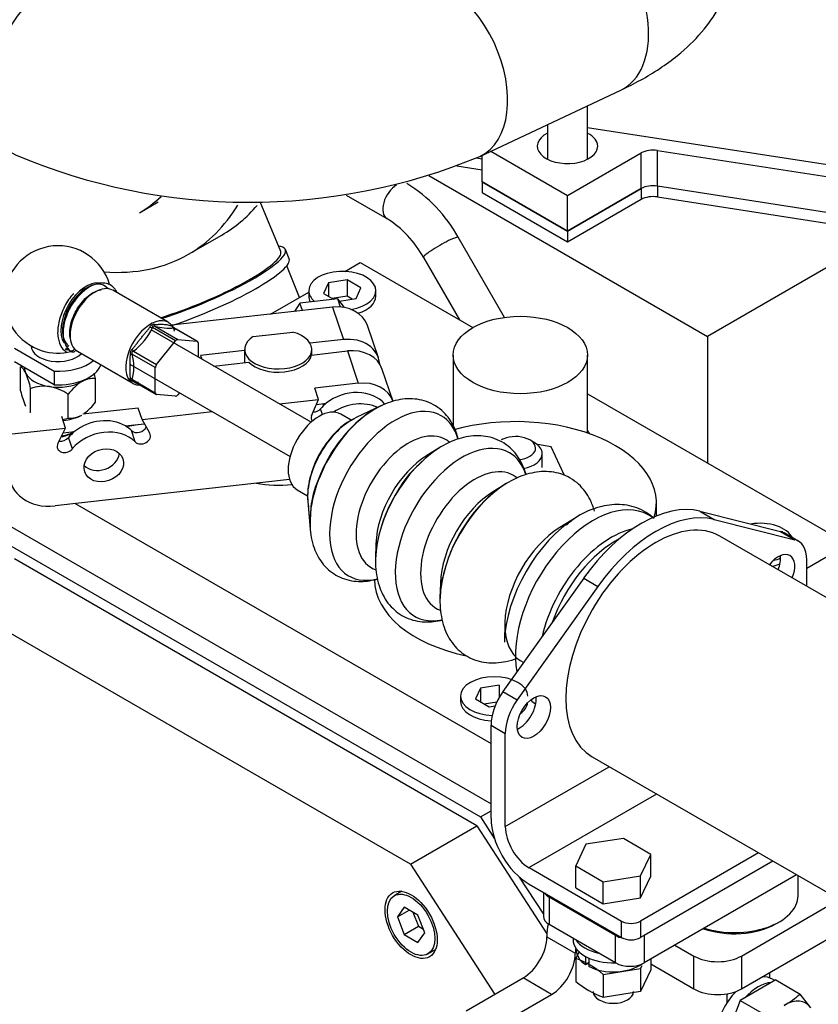
# Model space of a CAD drawing. Units: millimetres. Extents: x 292 to 4081, y 319 to 1992.
# Drawn here: x 696 to 815, y 1007 to 1154 of the extents above; entities that cross this region are included whole.
import ezdxf

# ---------------------------------------------------------------- set-up
doc = ezdxf.new("R2010")
doc.units = ezdxf.units.MM
doc.header["$LTSCALE"] = 10
doc.layers.add('DV1_0', color=7, linetype='Continuous')
doc.layers.add('Predeterminado', color=7, linetype='Continuous')

# ---------------------------------------------------------------- blocks, each defined once
blk = doc.blocks.new('SE1')
at = {"layer": 'DV1_0', "color": 7, "linetype": 'Continuous'}
for p, q in [((764.92, 1133.21), (785.91, 1143.08)), ((780.96, 1132.8), (780.96, 1140.75)), ((857.97, 1140.51), (798.82, 1106.37)), ((774.96, 1137.93), (774.96, 1132.8)), ((780.96, 1137.51), (818.62, 1131.68)), ((764.35, 1132.97), (765.23, 1132.84)), ((764.35, 1132.97), (765.23, 1132.84)), ((765.23, 1129.43), (765.23, 1133.35)), ((766.55, 1133.98), (777.96, 1127.39)), ((777.96, 1127.39), (788.94, 1133.73)), ((788.94, 1128.42), (788.94, 1133.73)), ((791.35, 1134.1), (817.84, 1130.01)), ((791.35, 1128.8), (791.35, 1134.1)), ((761.49, 1131.78), (765.23, 1131.21)), ((757.29, 1130.34), (798.82, 1106.37)), ((777.96, 1122.08), (765.23, 1129.43)), ((765.23, 1129.43), (765.23, 1127.8)), ((765.23, 1129.43), (777.96, 1122.08)), ((788.94, 1128.42), (777.96, 1122.08)), ((777.96, 1122.08), (788.94, 1128.42)), ((788.94, 1128.42), (788.94, 1126.79)), ((791.35, 1128.8), (817.84, 1124.7)), ((791.35, 1128.8), (791.35, 1127.16)), ((791.35, 1128.8), (817.84, 1124.7)), ((745, 1127.44), (751.05, 1123.95)), ((777.96, 1120.45), (765.23, 1127.8)), ((777.96, 1122.08), (777.96, 1127.39)), ((791.35, 1127.16), (817.84, 1123.07)), ((714.17, 1124.78), (717, 1126.42)), ((735.23, 1119.03), (732.18, 1126.45)), ((788.94, 1126.79), (777.96, 1120.45)), ((721.5, 1118.62), (726.45, 1121.48)), ((768.57, 1109.22), (761.69, 1121.15)), ((777.96, 1122.08), (777.96, 1120.45)), ((736.49, 1117.96), (735.93, 1119.32)), ((756.49, 1118.15), (761.86, 1108.84)), ((738.05, 1112.2), (736.12, 1116.88)), ((744.77, 1116.08), (747.05, 1117.39)), ((747.05, 1117.39), (763.85, 1107.69)), ((742.36, 1114.38), (741.62, 1112.77)), ((745.15, 1114.81), (742.36, 1114.38)), ((742.36, 1114.38), (742.36, 1112.34)), ((745.15, 1114.81), (745.15, 1112.36)), ((747.19, 1113.63), (745.15, 1114.81)), ((718.47, 1108.48), (710.2, 1113.26)), ((733.7, 1109.69), (739.41, 1112.98)), ((739.41, 1113.2), (739.41, 1112.39)), ((741.62, 1112.77), (743.1, 1111.91)), ((745.15, 1112.36), (742.92, 1112.02)), ((745.89, 1111.94), (745.15, 1112.36)), ((746.45, 1112.02), (747.19, 1113.63)), ((749.41, 1112.39), (749.41, 1113.2)), ((738.08, 1111.35), (737.27, 1110.09)), ((743.75, 1111.99), (738.08, 1111.35)), ((738.46, 1110.22), (738.08, 1111.35)), ((744.16, 1110.75), (743.75, 1111.99)), ((744.73, 1110.68), (743.75, 1111.99)), ((744, 1111.65), (746.45, 1112.02)), ((742.96, 1110.73), (718.98, 1108.04)), ((742.96, 1110.73), (744.59, 1105.91)), ((716.49, 1107.89), (719.91, 1105.91)), ((749.8, 1103.17), (748.18, 1107.99)), ((739.75, 1093.6), (715.92, 1107.36)), ((719.56, 1105.71), (716.13, 1107.69)), ((722.82, 1105.64), (719.27, 1107.68)), ((722.74, 1105.66), (719.31, 1107.64)), ((731.15, 1106.36), (737.04, 1107.02)), ((716.73, 1102.19), (719.56, 1105.71)), ((719.91, 1105.91), (722.74, 1105.66)), ((722.92, 1105.41), (722.92, 1103.31)), ((744.59, 1105.91), (739.6, 1105.35)), ((798.82, 1106.37), (798.82, 1087.5)), ((695.59, 1104.61), (701.46, 1101.22)), ((703.15, 1104.65), (703.65, 1104.36)), ((704.95, 1104.16), (713.22, 1099.39)), ((716.55, 1101.74), (713.13, 1103.71)), ((713.3, 1104.17), (716.73, 1102.19)), ((729.86, 1104.26), (723.28, 1103.52)), ((723.28, 1103.52), (723.46, 1103)), ((729.86, 1104.43), (729.86, 1102.49)), ((739.83, 1103.61), (745.16, 1104.21)), ((739.86, 1103.61), (739.86, 1104.43)), ((745.16, 1104.21), (746.78, 1099.39)), ((760.92, 1103.61), (760.92, 1093.13)), ((780.92, 1091.99), (780.92, 1103.61)), ((701.46, 1099.18), (695.59, 1102.57)), ((712.76, 1102.25), (736.62, 1088.48)), ((725.24, 1101.97), (730.46, 1102.56)), ((696.48, 1098.28), (696.48, 1101.84)), ((701.46, 1101.22), (701.46, 1099.18)), ((716.55, 1097.96), (716.55, 1101.74)), ((751.99, 1096.66), (750.37, 1101.47)), ((707.64, 1096.56), (707.64, 1100.11)), ((713.12, 1099.78), (713.77, 1099.4)), ((713.13, 1099.94), (716.55, 1097.96)), ((713.77, 1099.4), (716.66, 1097.74)), ((746.78, 1099.39), (740.3, 1098.67)), ((697.98, 1095.06), (697.98, 1098.62)), ((703.55, 1094.2), (703.55, 1097.75)), ((719.56, 1097.46), (716.73, 1097.71)), ((720.16, 1097.98), (719.91, 1097.66)), ((740.87, 1096.96), (740.3, 1098.67)), ((780.92, 1097.84), (819.78, 1075.4)), ((735.05, 1096.31), (740.87, 1096.96)), ((739.84, 1094.56), (740.87, 1096.96)), ((740.57, 1096.25), (742.02, 1096.41)), ((741.53, 1096.35), (741.63, 1096.07)), ((713.99, 1095.71), (705.75, 1094.79)), ((714.57, 1094.01), (713.99, 1095.71)), ((714.57, 1094.01), (725, 1095.18)), ((741.45, 1094.73), (741.17, 1095.58)), ((745.74, 1093.89), (744.19, 1094.79)), ((750.25, 1096.07), (746.48, 1094.29)), ((703.18, 1092.73), (702.61, 1094.43)), ((712.08, 1093.05), (714.93, 1093.37)), ((712.2, 1092.98), (713.92, 1093.25)), ((713.36, 1093.16), (713.31, 1093.19)), ((713.92, 1093.25), (713.92, 1093.26)), ((715.72, 1091.95), (714.57, 1094.01)), ((694.74, 1091.79), (703.18, 1092.73)), ((702.03, 1090.41), (703.18, 1092.73)), ((702.82, 1092.01), (704.52, 1092.2)), ((703.69, 1091.77), (704.18, 1092.05)), ((713.56, 1090.66), (712.98, 1092.36)), ((704.19, 1089.61), (703.62, 1091.31)), ((768.27, 1091.06), (768.09, 1090.95)), ((768.28, 1091.05), (768.27, 1091.06)), ((773.04, 1090.55), (772.34, 1090.95)), ((775.52, 1089.94), (773.47, 1090.25)), ((758.96, 1089.83), (757.02, 1088.65)), ((774.21, 1086.87), (774.21, 1088.91)), ((777.46, 1085.75), (775.52, 1089.94)), ((736.55, 1085.05), (701.61, 1081.13)), ((768.85, 1084.46), (766.91, 1083.27)), ((737.69, 1083.53), (739.24, 1082.63)), ((704.62, 1081.47), (766.57, 1045.7)), ((739.27, 1081.79), (739.61, 1077.64)), ((791.21, 1079.62), (791.21, 1081.56)), ((797.67, 1080.33), (799.79, 1079.1)), ((797.67, 1080.33), (809.7, 1077.32)), ((691.89, 1079.84), (766.57, 1036.72)), ((691.89, 1079.84), (766.57, 1036.72)), ((692.08, 1079.73), (766.57, 1036.72)), ((779.27, 1079.4), (776.8, 1077.89)), ((799.79, 1079.1), (811.82, 1076.09)), ((689.6, 1078.3), (764.98, 1034.78)), ((809.7, 1077.32), (811.82, 1076.09)), ((812.35, 1075.88), (810.23, 1077.11)), ((843.07, 1052.13), (800.64, 1076.63)), ((749.42, 1075.48), (749.36, 1073.22)), ((813.6, 1071.83), (819.78, 1075.4)), ((764.47, 1033.44), (695.55, 1073.23)), ((813.6, 1069.15), (813.6, 1073.13)), ((780.37, 1070.34), (768.34, 1053.44)), ((780.37, 1070.34), (782.49, 1069.11)), ((759.02, 1069.61), (758.96, 1067.34)), ((782.49, 1069.11), (770.47, 1052.21)), ((754.57, 1027.73), (685.65, 1067.52)), ((768.63, 1063.73), (768.55, 1060.84)), ((764.99, 1053.96), (764.24, 1052.35)), ((767.78, 1054.39), (764.99, 1053.96)), ((764.99, 1053.96), (764.99, 1051.92)), ((767.78, 1054.39), (767.78, 1052.55)), ((762.03, 1052.78), (762.03, 1051.97)), ((764.24, 1052.35), (766.29, 1051.17)), ((768.34, 1053.44), (770.47, 1052.21)), ((767.43, 1051.89), (765.55, 1051.6)), ((766.29, 1051.17), (767.18, 1051.31)), ((766.57, 1034.55), (766.57, 1048.43)), ((766.57, 1048.43), (768.69, 1047.21)), ((768.69, 1033.33), (768.69, 1047.21)), ((781.64, 1043.72), (824.07, 1019.22)), ((768.69, 1033.33), (784.17, 1042.26)), ((791.24, 1038.18), (772.23, 1027.21)), ((764.98, 1034.78), (766.57, 1035.7)), ((764.98, 1034.78), (767.1, 1031.51)), ((754.57, 1027.73), (764.47, 1033.44)), ((764.47, 1033.44), (774.89, 1017.33)), ((780.7, 1030.69), (779.2, 1027.47)), ((786.28, 1031.55), (780.7, 1030.69)), ((790.36, 1029.19), (786.28, 1031.55)), ((806.44, 1029.4), (788.85, 1019.24)), ((788.86, 1025.97), (790.36, 1029.19)), ((790.36, 1025.93), (790.36, 1029.19)), ((754.57, 1027.73), (767.11, 1008.33)), ((772.23, 1027.21), (786.02, 1019.24)), ((779.2, 1027.47), (783.29, 1025.11)), ((779.2, 1024.2), (779.2, 1027.47)), ((808.56, 1028.18), (788.85, 1016.8)), ((808.56, 1028.18), (789.38, 1017.1)), ((770.78, 1025.81), (774.36, 1020.28)), ((783.29, 1025.11), (788.86, 1025.97)), ((788.86, 1022.71), (788.86, 1025.97)), ((788.86, 1022.71), (790.36, 1025.93)), ((812.1, 1026.14), (789.38, 1013.02)), ((812.31, 1023.02), (812.31, 1026.01)), ((772.23, 1024.76), (786.02, 1016.8)), ((783.29, 1021.84), (783.29, 1025.11)), ((753.3, 1023.69), (752.16, 1023.02)), ((774.36, 1023.53), (774.36, 1019.96)), ((785.13, 1017.1), (775.23, 1022.82)), ((775.23, 1022.82), (775.23, 1018.73)), ((779.2, 1024.2), (783.29, 1021.84)), ((753.64, 1021.32), (752.62, 1019.87)), ((755.68, 1020.15), (753.64, 1021.32)), ((783.29, 1021.84), (788.86, 1022.71)), ((803.87, 1014.04), (817.31, 1021.8)), ((752.62, 1019.87), (754.38, 1020.89)), ((752.62, 1019.87), (753.64, 1017.24)), ((754.94, 1020.57), (755.76, 1018.47)), ((756.7, 1017.52), (755.68, 1020.15)), ((753.64, 1017.24), (755.76, 1018.47)), ((755.76, 1018.47), (756.5, 1018.04)), ((785.13, 1013.02), (775.23, 1018.73)), ((786.02, 1016.8), (786.02, 1019.24)), ((788.85, 1019.24), (788.85, 1016.8)), ((809, 1018.84), (809.53, 1019.14)), ((753.64, 1017.24), (755.68, 1016.06)), ((755.68, 1016.06), (756.7, 1017.52)), ((774.88, 1016.9), (779.12, 1014.45)), ((785.13, 1013.02), (785.13, 1017.1)), ((789.38, 1017.1), (789.38, 1013.02)), ((803.87, 1009.14), (817.31, 1016.9)), ((778.78, 1016.69), (778.78, 1016.49)), ((793.97, 1015.67), (796.8, 1014.04)), ((757.16, 1014.36), (758.3, 1015.03)), ((779.7, 1014.73), (779.2, 1013.67)), ((779.28, 1015.1), (779.28, 1014.86)), ((780.62, 1013.99), (780.62, 1012.78)), ((796.8, 1009.14), (796.8, 1014.04)), ((803.87, 1014.04), (803.87, 1009.14)), ((779.2, 1013.67), (779.2, 1010.24)), ((780.62, 1012.78), (781.18, 1013.11)), ((781.18, 1012.45), (781.18, 1013.72)), ((788.86, 1012.17), (789.07, 1012.62)), ((790.36, 1013.59), (790.36, 1011.96)), ((790.36, 1012.86), (796.8, 1009.14)), ((783.29, 1011.31), (788.86, 1012.17)), ((783.29, 1011.31), (783.29, 1007.88)), ((788.86, 1012.17), (788.86, 1008.74)), ((790.36, 1011.96), (788.86, 1008.74)), ((808.12, 1010.77), (808.12, 1011.59)), ((762.86, 1005.87), (771.35, 1010.77)), ((775.59, 1008.32), (771.35, 1010.77)), ((809, 1010.47), (803.69, 1007.4)), ((808.85, 1010.38), (808.48, 1010.59)), ((809, 1010.47), (812.63, 1008.37)), ((767.1, 1003.43), (775.59, 1008.32)), ((788.86, 1008.74), (783.29, 1007.88)), ((801.75, 1007.09), (801.75, 1008.32)), ((814.22, 1006.34), (812.63, 1008.37)), ((803.69, 1007.4), (801.04, 1000.57)), ((803.69, 1007.4), (807.32, 1005.31))]:
    blk.add_line(p, q, dxfattribs=at)
for centre, radius, start, end in [((730.57, 1215.96), 89.59, 247.1101, 292.5472), ((742.74, 1110.7), 21.64, 28.8884, 58.5035), ((742.58, 1110.55), 15.85, 28.6624, 57.7201), ((702.06, 1111.89), 8, 16.319, 252.9533), ((716.38, 1107.45), 0.715, 87.8817, 152.1183), ((718.7, 1116.7), 9.08, 255.9031, 273.889), ((707.17, 1112), 9.95, 308.094, 334.318), ((703.64, 1104.58), 0.354, 84.9684, 117.7928), ((701.54, 1100.66), 4.25, 55.2227, 60.3414), ((704.25, 1104.57), 0.5, 238.839, 346.0826), ((739.2, 1101.9), 26.47, 176.1966, 183.8034), ((713.79, 1103.75), 1.01, 132.0112, 185.5767), ((705.52, 1101.83), 7.83, 346.0702, 13.9298), ((684.71, 1095.63), 13.6, 12.666, 22.9659), ((693.61, 1096.88), 14.39, 12.9494, 16.2794), ((709.87, 1092.99), 7.91, 122.7124, 142.987), ((707.34, 1096.71), 3.41, 84.9466, 120.6408), ((715.49, 1108.2), 8.78, 255.5892, 260.4435), ((709.75, 1101.27), 13.6, 192.666, 202.9659), ((699.96, 1093), 5.95, 82.1908, 109.425), ((699.48, 1091.81), 7.21, 55.5802, 79.7231), ((701.32, 1101.32), 7.91, 306.0351, 322.987), ((703.85, 1097.6), 3.41, 264.9466, 300.6408), ((701.57, 1099.82), 5.95, 281.514, 289.425), ((774.39, 1000.61), 13.92, 50.2483, 69.7517), ((788.29, 1021.27), 14.29, 230.5072, 249.4928), ((801.84, 1021.19), 16.76, 300.065, 310.0829)]:
    blk.add_arc(centre, radius, start, end, dxfattribs=at)
for centre, major_axis, ratio, start_param, end_param in [((779.74, 1156.2), (6.17, -13.12), 0.628169, 0, 3.141593), ((701.96, 1146.51), (-6.24, -13.09), 0.625473, 3.147045, 6.283185), ((758.75, 1146.33), (6.17, -13.12), 0.628169, 0, 3.135658), ((777.96, 1134.74), (4.5, 0), 0.57735, 2.300524, 6.283185), ((777.96, 1134.74), (4.5, 0), 0.57735, 0, 0.841069), ((790.71, 1132.71), (2.5, 0), 0.57735, 1.308997, 2.356195), ((752.55, 1126.55), (1.5, 2.6), 0.57735, 0.815434, 3.145516), ((790.71, 1127.4), (2.5, 0), 0.57735, 1.308997, 2.356195), ((790.71, 1127.4), (2.5, 0), 0.57735, 1.308997, 2.356195), ((689.92, 1166.79), (24.25, -42), 0.57735, 0, 0.144227), ((790.71, 1125.77), (2.5, 0), 0.57735, 1.308997, 2.356195), ((692.75, 1168.42), (28.75, -49.8), 0.57735, 0, 0.306683), ((697.7, 1171.28), (-28.75, 49.8), 0.57735, 3.141593, 3.347046), ((759.09, 1119.65), (2.6, 1.5), 0.113437, 0, 3.141593), ((722.29, 1113.7), (-13.64, -5.62), 0.183672, 1.135501, 3.461856), ((692.75, 1168.42), (28.75, -49.8), 0.57735, 5.906794, 6.283185), ((722.29, 1113.7), (-12.94, -5.34), 0.183672, 1.100316, 3.141593), ((722.85, 1112.33), (13.64, 5.62), 0.183672, 4.351879, 6.283185), ((744.41, 1113.2), (-5, 0), 0.57735, 1.832647, 6.283185), ((706.26, 1109.47), (-2.68, -4.64), 0.57735, 3.370819, 6.013225), ((706.4, 1109.39), (-2.61, -4.52), 0.57735, 2.926166, 6.239935), ((707.57, 1108.71), (-2.62, -4.55), 0.57735, 3.141593, 6.283185), ((707.43, 1108.79), (2.53, 4.38), 0.57735, 0.705785, 2.356194), ((744.41, 1113.2), (-5, 0), 0.57735, 0, 0.591394), ((744.41, 1112.39), (5, 0), 0.57735, 3.141593, 3.445036), ((744.41, 1112.39), (5, 0), 0.57735, -1.077013, 0), ((742.96, 1106.24), (-5.21, -1.75), 0.801495, 3.141593, 4.448822), ((715.85, 1103.93), (2.62, 4.55), 0.57735, 0, 3.474695), ((716.66, 1108.35), (-0.128, -0.483), 0.456522, 5.230967, 6.043373), ((715.85, 1103.93), (2.62, 4.55), 0.57735, 5.7749, 6.283185), ((719.49, 1108.1), (0.236, -0.441), 0.961798, 4.588904, 5.40131), ((715.96, 1107.94), (0.482, -0.135), 0.442657, 4.395886, 5.208292), ((734.86, 1104.43), (-5, 0), 0.57735, -0.735309, 4.260874), ((702.06, 1104.95), (-4, 0), 0.57735, 6.277995, 6.283185), ((702.06, 1104.95), (-4, 0), 0.57735, 0, 2.628388), ((719.74, 1105.46), (0.25, 0.433), 0.57735, 0.261799, 1.308997), ((722.57, 1105.21), (-0.25, -0.433), 0.57735, 2.356194, 3.403392), ((744.59, 1101.42), (-5.21, -1.75), 0.801495, 2.936678, 4.448822), ((702.06, 1106.79), (-5, 0), 0.57735, 1.082591, 1.966503), ((703.9, 1104.79), (0.25, 0.433), 0.57735, 2.356194, 3.141109), ((704.11, 1104.68), (-0.327, -0.378), 0.81149, 0, 1.855432), ((704.11, 1104.68), (-0.327, -0.378), 0.81149, 6.271092, 6.283185), ((712.77, 1103.51), (0.474, 0.161), 0.266503, 0.642269, 1.454675), ((713.13, 1104.42), (-0.254, 0.431), 0.062619, 4.05277, 4.865176), ((734.86, 1103.94), (-5, 0), 0.57735, 0.496679, 3.028886), ((745.16, 1099.72), (-5.21, -1.75), 0.801495, 3.141593, 4.448822), ((702.06, 1104.95), (-6.5, 0), 0.57735, 1.478558, 2.522402), ((702.06, 1102.91), (-6.5, 0), 0.57735, 1.478558, 2.938629), ((716.91, 1101.94), (0.25, 0.433), 0.57735, 1.308997, 2.356194), ((702.06, 1101.69), (5, 0), 0.57735, 3.131592, 3.403392), ((702.06, 1101.69), (-5, 0), 0.57735, 0.261799, 1.308997), ((702.06, 1101.69), (-5, 0), 0.57735, 1.308997, 2.356195), ((702.06, 1101.69), (-5, 0), 0.57735, -3.926991, -3.786395), ((712.77, 1099.74), (-0.437, 0.243), 0.771779, 4.279933, 5.092339), ((713.13, 1099.24), (-0.128, -0.483), 0.456522, 3.30879, 3.714186), ((746.78, 1094.9), (-5.21, -1.75), 0.801495, 3.141593, 4.448822), ((716.91, 1098.17), (0.25, 0.433), 0.57735, 2.356194, 3.403392), ((719.74, 1097.92), (-0.25, -0.433), 0.57735, 0.261799, 1.308997), ((745.8, 1093.08), (-5.69, -1.91), 0.801495, 3.449529, 5.145985), ((745.8, 1093.08), (-5.69, -1.91), 0.801495, 5.145985, 5.353649), ((752.27, 1082.62), (6.89, 11.94), 0.57735, 0, 3.653532), ((746.37, 1091.38), (-5.69, -1.91), 0.801495, 3.851777, 5.035964), ((702.06, 1096.71), (-5, 0), 0.57735, 1.720052, 2.356195), ((740.94, 1089.16), (-3.25, -5.63), 0.57735, 3.141593, 6.283185), ((749.37, 1084.29), (6.93, 12), 0.57735, 0.694772, 2.446821), ((740.3, 1096.05), (1.06, 0.36), 0.801495, 4.253536, 5.353649), ((708.3, 1088.87), (-5.69, -1.91), 0.801495, 3.751659, 5.145985), ((745.88, 1086.31), (4.7, 8.13), 0.57735, 0.694772, 2.446821), ((740.87, 1094.35), (1.06, 0.36), 0.801495, 2.519857, 3.438463), ((752.27, 1082.62), (6.89, 11.94), 0.57735, 5.766029, 6.283185), ((770.21, 1081.56), (-21, 0), 0.57735, 2.960349, 5.165794), ((702.06, 1092.71), (-2.3, 0), 0.57735, 1.772566, 2.356195), ((702.06, 1093.28), (3, 0), 0.57735, 4.895008, 5.600656), ((708.3, 1088.87), (-5.69, -1.91), 0.801495, 5.145985, 5.36835), ((708.87, 1087.17), (5.69, 1.91), 0.801495, 0.387701, 2.226757), ((708.3, 1088.87), (5.69, 1.91), 0.801495, 0.387701, 0.610066), ((713.99, 1093.1), (-1.21, -0.41), 0.801495, 0.374777, 2.555083), ((714.57, 1091.4), (-1.21, -0.41), 0.801495, 0.374777, 3.28961), ((754.27, 1081.46), (5.52, 9.56), 0.57735, 0, 3.241475), ((770.92, 1089.73), (-11, 0), 0.57735, 3.485335, 3.571292), ((703.18, 1090.12), (1.21, 0.41), 0.801495, 2.466441, 5.381274), ((702.61, 1091.82), (1.21, 0.41), 0.801495, 4.130159, 5.381274), ((762.26, 1076.85), (7.04, 12.19), 0.57735, 0, 3.62291), ((754.27, 1081.46), (5.52, 9.56), 0.57735, 6.159046, 6.283185), ((770.21, 1089.73), (-3, 0), 0.57735, 1.744482, 5.497787), ((770.21, 1088.91), (4, 0), 0.57735, 0, 0.785398), ((708.3, 1088.87), (-2.84, -0.96), 0.801495, 0.382298, 2.759295), ((759.26, 1078.58), (7, 12.13), 0.57735, 0.816331, 2.325261), ((762.26, 1076.85), (7.04, 12.19), 0.57735, 5.804667, 6.283185), ((770.21, 1088.91), (4, 0), 0.57735, 5.010565, 6.283185), ((757.27, 1079.73), (5.55, 9.61), 0.57735, 0.816331, 2.325261), ((701.61, 1086.84), (6.63, 2.23), 0.801495, 2.878026, 4.448822), ((764.17, 1075.75), (5.73, 9.92), 0.57735, 0, 3.233465), ((734.86, 1090.55), (-11, 0), 0.57735, 1.265604, 1.756841), ((769.16, 1072.86), (7.21, 12.49), 0.57735, 0.816331, 2.325261), ((764.17, 1075.75), (5.73, 9.92), 0.57735, 6.172324, 6.283185), ((767.17, 1074.02), (5.76, 9.98), 0.57735, 0.816331, 2.325261), ((781.8, 1065.57), (8.2, 14.21), 0.57735, 0, 2.553828), ((789.02, 1061.4), (10.5, 18.19), 0.57735, 0.163567, 1.407229), ((791.14, 1060.17), (10.5, 18.19), 0.57735, 0.163567, 1.407229), ((779.61, 1066.83), (7.82, 13.55), 0.57735, 0.816331, 2.325261), ((791.14, 1060.17), (-9.5, -16.45), 0.57735, 3.141593, 6.283185), ((781.8, 1065.57), (8.2, 14.21), 0.57735, 6.205792, 6.283185), ((806.63, 1075.64), (-5, 0), 0.57735, 3.405458, 4.985619), ((777.07, 1068.3), (5.97, 10.34), 0.57735, 0.816331, 2.325261), ((784.45, 1064.03), (7.58, 13.12), 0.57735, 0.479793, 2.065933), ((807.23, 1071.91), (-3, -5.2), 0.57735, 3.141593, 3.30516), ((785.13, 1063.65), (7.5, 12.99), 0.57735, 0.725572, 1.88689), ((809.35, 1070.68), (-3, -5.2), 0.57735, 2.356194, 3.30516), ((809.35, 1070.68), (1.75, 3.03), 0.57735, 0, 1.342533), ((806.63, 1075.64), (-5, 0), 0.57735, 1.981741, 2.233378), ((807.23, 1071.91), (-1.75, -3.03), 0.57735, 1.799059, 2.490455), ((809.35, 1070.68), (1.75, 3.03), 0.57735, 4.940652, 6.283185), ((806.63, 1074.83), (-5, 0), 0.57735, 1.938135, 2.210213), ((770.21, 1070.13), (21, 0), 0.57735, 3.141593, 4.354496), ((777.07, 1068.3), (5.97, 10.34), 0.57735, 2.461724, 3.197216), ((767.03, 1052.78), (-5, 0), 0.57735, 3.141593, 6.283185), ((767.03, 1052.78), (-5, 0), 0.57735, 0, 1.512617), ((770.82, 1050.88), (3, 5.2), 0.57735, 1.407229, 2.356194), ((772.94, 1049.66), (3, 5.2), 0.57735, 1.407229, 2.356194), ((770.82, 1050.88), (-1.75, -3.03), 0.57735, 0.651137, 2.490455), ((781.8, 1065.57), (8.2, 14.21), 0.57735, 2.994207, 3.09409), ((767.03, 1051.97), (-5, 0), 0.57735, 0, 1.485915), ((767.03, 1051.97), (-5, 0), 0.57735, 2.46134, 3.079721), ((772.23, 1031.29), (-4, 6.93), 0.57735, 0.785398, 2.356194), ((772.23, 1031.29), (2.5, -4.33), 0.57735, 3.926991, 5.497787), ((777.36, 1024.04), (3, 0), 0.57735, 3.515853, 3.926991), ((802.81, 1023.02), (9.5, 0), 0.57735, 4.220668, 6.283185), ((777.36, 1019.96), (3, 0), 0.57735, 3.141593, 3.926991), ((783.37, 1012), (6, -10.39), 0.57735, 3.716269, 3.926991), ((787.43, 1020.06), (-2, 0), 0.57735, 0.785398, 2.356195), ((802.81, 1022.41), (-8.75, 0), 0.57735, 1.016008, 2.356195), ((771.35, 1014.86), (-2.5, -4.33), 0.57735, 0.785398, 2.356194), ((787.26, 1018.33), (-3, 0), 0.57735, 0.785398, 1.207333), ((784.78, 1016.49), (-6, 0), 0.57735, 0, 1.626467), ((784.78, 1017.71), (-6, 0), 0.57735, 0.37426, 1.196536), ((787.43, 1017.61), (2, 0), 0.57735, 3.926991, 5.497787), ((775.59, 1012.41), (2.5, 4.33), 0.57735, 3.926991, 5.497787), ((783.37, 1012), (3, -5.2), 0.57735, 3.757421, 3.926991), ((784.78, 1014.86), (5.5, 0), 0.57735, 3.141593, 3.854199), ((800.34, 1016.08), (-5, 0), 0.57735, 0.785398, 2.356195), ((784.78, 1014.86), (5.5, 0), 0.57735, 3.999782, 5.60261), ((787.26, 1014.24), (3, 0), 0.57735, 3.926991, 5.497787), ((806.35, 1003.63), (-3.55, -6.15), 0.57735, 3.512926, 4.341056), ((804.93, 1004.45), (-3.55, -6.15), 0.57735, 3.141593, 3.512926), ((784.78, 1008.73), (3, 0), 0.57735, 3.141593, 6.283185), ((800.34, 1011.18), (5, 0), 0.57735, 3.926991, 5.497787), ((804.93, 1004.45), (-3.55, -6.15), 0.57735, 4.30351, 6.283185), ((804.93, 1010.16), (-2.25, -3.9), 0.57735, -0.809484, -0.785398), ((810.24, 1001.38), (-3.25, -5.63), 0.57735, 2.879793, 3.926991)]:
    blk.add_ellipse(centre, major_axis=major_axis, ratio=ratio, start_param=start_param, end_param=end_param, dxfattribs=at)
for centre, major_axis, ratio in [((770.92, 1103.61), (-10, 0), 0.57735), ((708.87, 1087.17), (-2.84, -0.96), 0.801495), ((772.94, 1049.66), (1.75, 3.03), 0.57735), ((754.66, 1018.69), (2.75, -4.76), 0.57735), ((754.66, 1018.69), (2.5, -4.33), 0.57735)]:
    blk.add_ellipse(centre, major_axis=major_axis, ratio=ratio, dxfattribs=at)
for points, knots in [([(815.09, 1245.46), (818.17, 1243.53), (822.99, 1240.45), (830.19, 1234.22), (835.78, 1228.51), (840.25, 1223.33), (843.91, 1218.64), (847.17, 1214.05), (850.68, 1208.66), (854.43, 1202.18), (858.35, 1194.34), (862.23, 1184.94), (866.69, 1171.41), (873.26, 1152.67), (881.59, 1128.41), (891.43, 1099.94), (902.62, 1067.49), (915.56, 1030.02), (923.83, 1006.05), (929.01, 991.03)], [0, 0, 0, 0, 0.042622, 0.078802, 0.108366, 0.131165, 0.151761, 0.170166, 0.188792, 0.217126, 0.245931, 0.27787, 0.321865, 0.396317, 0.486198, 0.591507, 0.712243, 0.848408, 1, 1, 1, 1]), ([(785.91, 1143.08), (787.01, 1143.62), (789.87, 1145.04), (794.1, 1147.83), (797.92, 1151.47), (800.63, 1155.27), (802.41, 1159.41), (803.18, 1163.83), (802.87, 1168.37), (801.45, 1172.67), (799.11, 1176.41), (796.12, 1179.49), (792.53, 1182.01), (788.44, 1183.97), (785.68, 1184.81), (784.11, 1185.27)], [0, 0, 0, 0, 0.05495, 0.16944, 0.256802, 0.334453, 0.407776, 0.479266, 0.550368, 0.624221, 0.694804, 0.765492, 0.840174, 0.923605, 1, 1, 1, 1]), ([(710.88, 1112.9), (710.79, 1113.09), (710.54, 1113.49), (710.01, 1113.99), (709.25, 1114.32), (708.28, 1114.36), (707.14, 1114.02), (705.98, 1113.28), (704.94, 1112.26), (704.06, 1111.06), (703.39, 1109.75), (702.94, 1108.38), (702.74, 1106.96), (702.87, 1105.79), (703.26, 1104.87), (703.58, 1104.52), (703.78, 1104.31)], [0.2685607, 0.2685607, 0.2685607, 0.2685607, 0.3032503, 0.3446863, 0.3891916, 0.4422788, 0.5038181, 0.5641623, 0.6222107, 0.6785292, 0.7334338, 0.7891045, 0.8464839, 0.9139131, 0.9548014, 1, 1, 1, 1]), ([(704.4, 1112.73), (704.24, 1112.58), (703.61, 1111.97), (702.7, 1110.3), (702, 1108.14), (701.95, 1106.16), (702.49, 1104.7), (703.1, 1104.2), (703.42, 1103.96)], [0, 0, 0, 0, 0.05463, 0.25949, 0.463951, 0.670856, 0.859497, 1, 1, 1, 1]), ([(703.98, 1105.77), (703.95, 1105.82), (703.83, 1106.17), (703.75, 1106.97), (703.92, 1108.16), (704.31, 1109.35), (704.91, 1110.52), (705.67, 1111.58), (706.58, 1112.47), (707.53, 1113.09), (708.16, 1113.28), (708.45, 1113.32), (708.47, 1113.32)], [0.0687448, 0.0687448, 0.0687448, 0.0687448, 0.0834442, 0.1504217, 0.2083985, 0.2651231, 0.3212316, 0.3787594, 0.4377465, 0.4985908, 0.5599485, 0.5644628, 0.5644628, 0.5644628, 0.5644628]), ([(716.49, 1107.89), (716.46, 1107.9), (716.41, 1107.92), (716.31, 1107.94), (716.21, 1107.93), (716.15, 1107.87), (716.14, 1107.82), (716.13, 1107.76), (716.13, 1107.71), (716.13, 1107.69)], [0, 0, 0, 0, 0.141735, 0.251553, 0.498726, 0.623624, 0.748873, 0.857311, 1, 1, 1, 1]), ([(716.41, 1108.16), (716.44, 1108.16), (716.52, 1108.16), (716.63, 1108.16), (716.74, 1108.17), (716.85, 1108.18), (716.97, 1108.18), (717.09, 1108.19), (717.29, 1108.2), (717.57, 1108.2), (717.92, 1108.18), (718.24, 1108.14), (718.51, 1108.08), (718.7, 1108.03), (718.84, 1107.99), (718.96, 1107.95), (719.01, 1107.93), (719.04, 1107.92)], [0, 0, 0, 0, 0.029771, 0.061496, 0.095201, 0.130911, 0.168644, 0.208419, 0.250255, 0.372243, 0.500213, 0.627489, 0.749996, 0.822069, 0.887701, 0.946976, 1, 1, 1, 1]), ([(719.04, 1107.92), (719.05, 1107.92), (719.08, 1107.91), (719.11, 1107.89), (719.14, 1107.86), (719.17, 1107.82), (719.2, 1107.77), (719.25, 1107.7), (719.31, 1107.59), (719.35, 1107.5), (719.37, 1107.46)], [0, 0, 0, 0, 0.110526, 0.215347, 0.314783, 0.409253, 0.49928, 0.654229, 0.820502, 1, 1, 1, 1]), ([(713.12, 1104.5), (713.15, 1104.53), (713.21, 1104.6), (713.3, 1104.7), (713.4, 1104.81), (713.49, 1104.93), (713.59, 1105.06), (713.7, 1105.2), (713.88, 1105.43), (714.13, 1105.77), (714.47, 1106.19), (714.81, 1106.6), (715.09, 1106.94), (715.32, 1107.21), (715.49, 1107.42), (715.63, 1107.6), (715.71, 1107.72), (715.75, 1107.78)], [0, 0, 0, 0, 0.02982, 0.061579, 0.095306, 0.131025, 0.168754, 0.208514, 0.250324, 0.37252, 0.500237, 0.627388, 0.749994, 0.822109, 0.887757, 0.947019, 1, 1, 1, 1]), ([(719.49, 1107.39), (719.48, 1107.41), (719.45, 1107.46), (719.39, 1107.54), (719.34, 1107.63), (719.31, 1107.66), (719.31, 1107.67), (719.31, 1107.66), (719.31, 1107.65), (719.31, 1107.64)], [0, 0, 0, 0, 0.141735, 0.251553, 0.498726, 0.623624, 0.748873, 0.857311, 1, 1, 1, 1]), ([(703.15, 1104.47), (703.17, 1104.46), (703.19, 1104.45), (703.22, 1104.44), (703.25, 1104.44), (703.29, 1104.43), (703.34, 1104.43), (703.38, 1104.43), (703.44, 1104.43), (703.49, 1104.43), (703.5, 1104.43), (703.5, 1104.43), (703.51, 1104.43)], [0.4766153, 0.4766153, 0.4766153, 0.4766153, 0.5302075, 0.5302075, 0.5302075, 0.6006631, 0.6006631, 0.6006631, 0.6755225, 0.6755225, 0.6755225, 0.68493, 0.68493, 0.68493, 0.68493]), ([(703.78, 1104.31), (703.82, 1104.27), (703.89, 1104.21), (703.99, 1104.15), (704.05, 1104.1), (704.07, 1104.1), (704.08, 1104.1)], [0, 0, 0, 0, 0.238902, 0.485934, 0.740119, 1, 1, 1, 1]), ([(713.3, 1104.17), (713.28, 1104.16), (713.23, 1104.15), (713.14, 1104.11), (713.06, 1104.04), (713.05, 1103.93), (713.06, 1103.86), (713.09, 1103.79), (713.11, 1103.74), (713.13, 1103.71)], [0, 0, 0, 0, 0.141735, 0.251553, 0.498726, 0.623624, 0.748873, 0.857322, 1, 1, 1, 1]), ([(697.23, 1100.94), (697.1, 1101.23), (696.97, 1101.43), (696.72, 1101.71), (696.6, 1101.79), (696.48, 1101.84)], [0, 0, 0, 0, 0.5, 0.5, 1, 1, 1, 1]), ([(713.12, 1099.67), (713.09, 1099.69), (713.04, 1099.71), (712.98, 1099.75), (712.93, 1099.79), (712.88, 1099.84), (712.84, 1099.89), (712.8, 1099.96), (712.78, 1100.05), (712.78, 1100.11), (712.79, 1100.14)], [0, 0, 0, 0, 0.110526, 0.215347, 0.314783, 0.409253, 0.49928, 0.654229, 0.820502, 1, 1, 1, 1]), ([(713.13, 1099.94), (713.11, 1099.93), (713.09, 1099.92), (713.05, 1099.89), (713.04, 1099.85), (713.1, 1099.79), (713.16, 1099.75), (713.23, 1099.72), (713.28, 1099.7), (713.3, 1099.69)], [0, 0, 0, 0, 0.141731, 0.251553, 0.498726, 0.623624, 0.748873, 0.857311, 1, 1, 1, 1]), ([(761.69, 1091.05), (761.52, 1091.78), (760.92, 1093.41), (759.3, 1095.54), (756.71, 1096.97), (753.75, 1097.22), (750.77, 1096.46), (747.78, 1094.74), (744.91, 1092.08), (742.42, 1088.68), (740.67, 1084.92), (739.75, 1082.03), (739.73, 1080.74), (739.73, 1080.61)], [0.0808746, 0.0808746, 0.0808746, 0.0808746, 0.1462766, 0.2309996, 0.3225287, 0.408735, 0.4960495, 0.5903643, 0.6897254, 0.7894544, 0.8892399, 0.9899905, 1, 1, 1, 1]), ([(746.14, 1094.03), (745.88, 1093.92), (744.82, 1093.48), (742.94, 1091.72), (740.91, 1088.97), (739.54, 1085.67), (739.15, 1082.96), (739.29, 1081.42), (739.38, 1080.96)], [0, 0, 0, 0, 0.0193216, 0.0936978, 0.171112, 0.2492277, 0.3295861, 0.3657206, 0.3657206, 0.3657206, 0.3657206]), ([(771.81, 1085.76), (771.64, 1086.38), (771.05, 1087.89), (769.5, 1089.97), (766.91, 1091.43), (763.93, 1091.72), (760.94, 1090.99), (757.85, 1089.29), (756.12, 1087.6), (755.09, 1086.57)], [0.132101, 0.132101, 0.132101, 0.132101, 0.2123235, 0.335497, 0.4686012, 0.5940128, 0.720738, 0.8573841, 1, 1, 1, 1]), ([(755.09, 1086.57), (755.08, 1086.56), (754.14, 1085.72), (752.46, 1083.2), (750.55, 1079.47), (749.43, 1075.45), (749.24, 1071.72), (749.97, 1068.52), (751.52, 1066), (753.84, 1064.3), (756.6, 1063.66), (758.46, 1063.92), (759.37, 1064.15)], [0, 0, 0, 0, 0.0010323, 0.107246, 0.2134527, 0.32057, 0.429754, 0.5284466, 0.6200601, 0.7088903, 0.8017241, 0.8869421, 0.8869421, 0.8869421, 0.8869421]), ([(781.98, 1080.34), (781.82, 1080.93), (781.24, 1082.44), (779.7, 1084.54), (777.1, 1086.06), (774.1, 1086.4), (771.06, 1085.71), (767.98, 1084.06), (765, 1081.45), (762.41, 1078.1), (760.4, 1074.3), (759.76, 1071.95), (759.42, 1070.64)], [0.0951514, 0.0951514, 0.0951514, 0.0951514, 0.1493307, 0.2361651, 0.3300267, 0.4184854, 0.5076086, 0.6034636, 0.7045515, 0.806236, 0.9078359, 1, 1, 1, 1]), ([(739.73, 1080.61), (739.62, 1079.33), (739.48, 1077.18), (740.32, 1074.12), (741.96, 1071.73), (744.35, 1070.17), (747.08, 1069.7), (748.88, 1070.02), (749.73, 1070.26)], [0, 0, 0, 0, 0.1471161, 0.2924326, 0.4274966, 0.5595471, 0.6967394, 0.8180525, 0.8180525, 0.8180525, 0.8180525]), ([(790.85, 1079.23), (790.18, 1079.94), (788.34, 1081), (785.35, 1081.51), (782.22, 1080.93), (779.59, 1079.77), (778.26, 1078.66), (777.79, 1078.25)], [0.0982297, 0.0982297, 0.0982297, 0.0982297, 0.2992406, 0.4973218, 0.6957072, 0.90749, 1, 1, 1, 1]), ([(759.42, 1070.64), (759.38, 1070.49), (758.93, 1069.09), (758.86, 1066.35), (759.39, 1063.05), (760.82, 1060.37), (763.04, 1058.47), (765.84, 1057.58), (768.36, 1057.81), (769.94, 1058.21), (770.49, 1058.42)], [0, 0, 0, 0, 0.0154957, 0.1741017, 0.3198881, 0.45545, 0.5854468, 0.7224491, 0.8561285, 0.9329578, 0.9329578, 0.9329578, 0.9329578])]:
    blk.add_open_spline(points, degree=3, knots=knots, dxfattribs=at)
blk.add_open_spline([(697.8, 1095.16), (697.86, 1095.12), (697.92, 1095.09), (697.98, 1095.06)], degree=3, dxfattribs=at)

msp = doc.modelspace()

# ---------------------------------------------------------------- block references
at = {"layer": 'Predeterminado'}
msp.add_blockref('SE1', (0, 0), dxfattribs=at)

doc.saveas('drawing.dxf')
